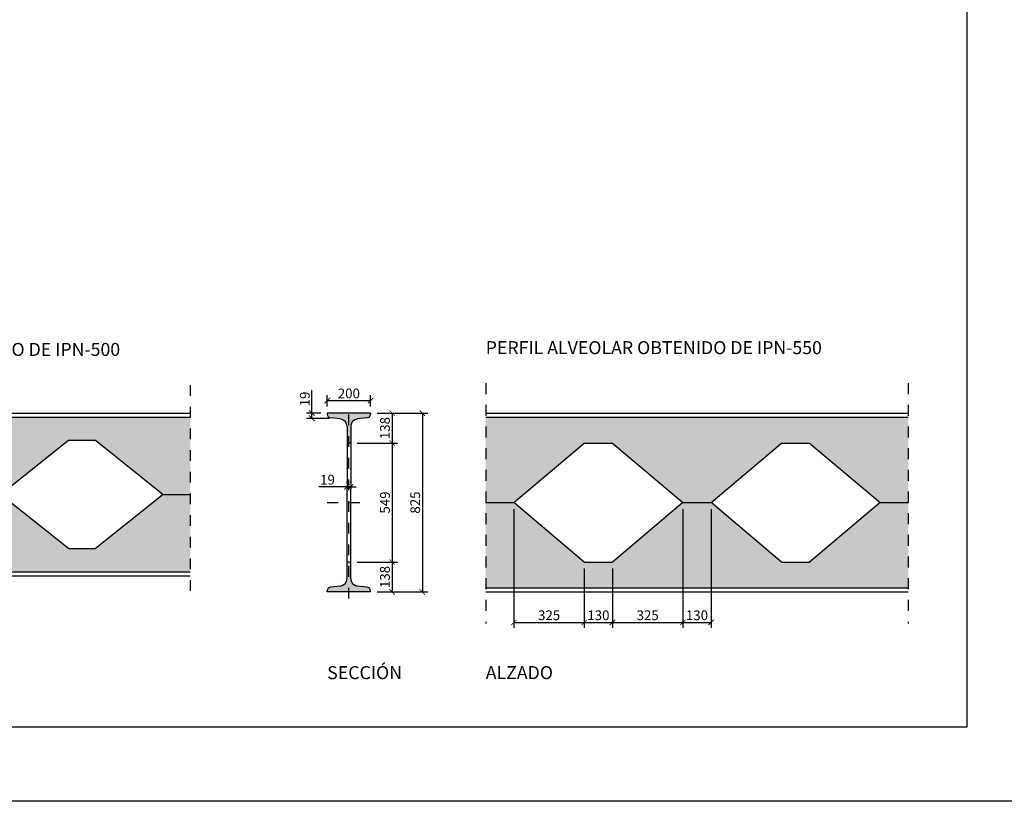
# Model space of a CAD drawing. Units: metres. Extents: x -59 to 99, y -12 to 56.
# Drawn here: x -4 to 5, y -12 to -5 of the extents above; entities that cross this region are included whole.
import ezdxf
from ezdxf.enums import TextEntityAlignment as Align

# ---------------------------------------------------------------- set-up
doc = ezdxf.new("R2010")
doc.units = ezdxf.units.M
doc.linetypes.add('DASHDOT', pattern=[1, 0.5, -0.25, 0, -0.25])
doc.layers.get('0').update_dxf_attribs({"linetype": 'CONTINUOUS'})
doc.layers.get('Defpoints').update_dxf_attribs({"linetype": 'CONTINUOUS'})
for name, color, linetype in [('ARM_LONGITUDINAL', 7, 'CONTINUOUS'), ('CAJETIN', 7, 'CONTINUOUS'), ('COTAS', 9, 'CONTINUOUS'), ('SEC_SECCION', 2, 'CONTINUOUS'), ('TRAMA', 253, 'CONTINUOUS')]:
    doc.layers.add(name, color=color, linetype=linetype)
doc.styles.add('ARIAL', font='Arial')
doc.styles.add('ESTILO2', font='ARIALBD.TTF')
doc.dimstyles.new('FFS1_50', dxfattribs={"dimtxt": 0.09, "dimasz": 0.05, "dimexe": 0.05, "dimexo": 0.06, "dimgap": 0.02, "dimtad": 1, "dimzin": 0, "dimdsep": 46, "dimtxsty": 'ARIAL', "dimblk1": 'ARCHTICK', "dimblk2": 'ARCHTICK', "dimsah": 1, "dimcen": 0.1, "dimclrd": 256, "dimclre": 256, "dimclrt": 4, "dimadec": 0, "dimazin": 0, "dimtfac": 1, "dimtmove": 0, "dimatfit": 3, "dimldrblk": 'ARCHTICK', "dimfxl": 0, "dimtolj": 1, "dimtzin": 0, "dimarcsym": 0})

# ---------------------------------------------------------------- blocks, each defined once
blk = doc.blocks.new('1301A1-D')
at = {"layer": 'CAJETIN', "color": 1}
blk.add_line((0, 0), (-805, 0), dxfattribs=at)
at = {"layer": 'CAJETIN', "style": 'ESTILO2'}
for tag, height, p in [('PLANO', 2.8, (-82.76, 31.54)), ('ESCALA', 2.2, (-121.02, 17.83)), ('Nº', 2.2, (-91.52, 17.83)), ('CAD', 2.2, (-91.52, 4.45))]:
    blk.add_attdef(tag, text='', height=height, dxfattribs=at).set_placement(p, align=Align.CENTER)
blk = doc.blocks.new('_ArchTick')
at = {"color": 0, "linetype": 'ByBlock', "const_width": 0.15}
blk.add_lwpolyline([(-0.5, -0.5), (0.5, 0.5)], dxfattribs=at)
blk = doc.blocks.new('*D21')
at = {"layer": 'COTAS', "lineweight": -2}
for p, q in [((0.878, -9.4251), (0.878, -10.5213)), ((1.528, -9.9741), (1.528, -10.5213)), ((0.878, -10.4713), (1.528, -10.4713))]:
    blk.add_line(p, q, dxfattribs=at)
at = {"layer": 'Defpoints', "color": 0}
for p in [(0.878, -9.3651), (1.528, -9.9141), (1.528, -10.4713)]:
    blk.add_point(p, dxfattribs=at)
at = {"layer": 'COTAS', "lineweight": -2, "xscale": 0.05, "yscale": 0.05, "zscale": 0.05, "rotation": 180}
blk.add_blockref('_ArchTick', (0.878, -10.4713), dxfattribs=at)
at = {"layer": 'COTAS', "lineweight": -2, "xscale": 0.05, "yscale": 0.05, "zscale": 0.05}
blk.add_blockref('_ArchTick', (1.528, -10.4713), dxfattribs=at)
at = {"layer": 'COTAS', "color": 4, "insert": (1.203, -10.4053), "char_height": 0.09, "attachment_point": 5, "style": 'ARIAL'}
blk.add_mtext('\\A1;325', dxfattribs=at)
blk = doc.blocks.new('*D22')
at = {"layer": 'COTAS', "lineweight": -2}
for p, q in [((1.528, -9.9741), (1.528, -10.5213)), ((1.788, -9.9741), (1.788, -10.5213)), ((1.528, -10.4713), (1.788, -10.4713))]:
    blk.add_line(p, q, dxfattribs=at)
at = {"layer": 'Defpoints', "color": 0}
for p in [(1.528, -9.9141), (1.788, -9.9141), (1.788, -10.4713)]:
    blk.add_point(p, dxfattribs=at)
at = {"layer": 'COTAS', "lineweight": -2, "xscale": 0.05, "yscale": 0.05, "zscale": 0.05, "rotation": 180}
blk.add_blockref('_ArchTick', (1.528, -10.4713), dxfattribs=at)
at = {"layer": 'COTAS', "lineweight": -2, "xscale": 0.05, "yscale": 0.05, "zscale": 0.05}
blk.add_blockref('_ArchTick', (1.788, -10.4713), dxfattribs=at)
at = {"layer": 'COTAS', "color": 4, "insert": (1.658, -10.4053), "char_height": 0.09, "attachment_point": 5, "style": 'ARIAL'}
blk.add_mtext('\\A1;130', dxfattribs=at)
blk = doc.blocks.new('*D23')
at = {"layer": 'COTAS', "lineweight": -2}
for p, q in [((2.438, -9.4251), (2.438, -10.5213)), ((1.788, -9.9741), (1.788, -10.5213)), ((1.788, -10.4713), (2.438, -10.4713))]:
    blk.add_line(p, q, dxfattribs=at)
at = {"layer": 'Defpoints', "color": 0}
for p in [(2.438, -9.3651), (1.788, -9.9141), (2.438, -10.4713)]:
    blk.add_point(p, dxfattribs=at)
at = {"layer": 'COTAS', "lineweight": -2, "xscale": 0.05, "yscale": 0.05, "zscale": 0.05, "rotation": 180}
blk.add_blockref('_ArchTick', (1.788, -10.4713), dxfattribs=at)
at = {"layer": 'COTAS', "lineweight": -2, "xscale": 0.05, "yscale": 0.05, "zscale": 0.05}
blk.add_blockref('_ArchTick', (2.438, -10.4713), dxfattribs=at)
at = {"layer": 'COTAS', "color": 4, "insert": (2.113, -10.4053), "char_height": 0.09, "attachment_point": 5, "style": 'ARIAL'}
blk.add_mtext('\\A1;325', dxfattribs=at)
blk = doc.blocks.new('*D24')
at = {"layer": 'COTAS', "lineweight": -2}
for p, q in [((2.438, -9.4251), (2.438, -10.5213)), ((2.698, -9.4251), (2.698, -10.5213)), ((2.438, -10.4713), (2.698, -10.4713))]:
    blk.add_line(p, q, dxfattribs=at)
at = {"layer": 'Defpoints', "color": 0}
for p in [(2.438, -9.3651), (2.698, -9.3651), (2.698, -10.4713)]:
    blk.add_point(p, dxfattribs=at)
at = {"layer": 'COTAS', "lineweight": -2, "xscale": 0.05, "yscale": 0.05, "zscale": 0.05, "rotation": 180}
blk.add_blockref('_ArchTick', (2.438, -10.4713), dxfattribs=at)
at = {"layer": 'COTAS', "lineweight": -2, "xscale": 0.05, "yscale": 0.05, "zscale": 0.05}
blk.add_blockref('_ArchTick', (2.698, -10.4713), dxfattribs=at)
at = {"layer": 'COTAS', "color": 4, "insert": (2.568, -10.4053), "char_height": 0.09, "attachment_point": 5, "style": 'ARIAL'}
blk.add_mtext('\\A1;130', dxfattribs=at)
blk = doc.blocks.new('*D25')
at = {"layer": 'COTAS', "lineweight": -2}
for p, q in [((-0.8456, -8.4801), (-0.8456, -8.3744)), ((-0.8456, -8.4244), (-0.4456, -8.4244)), ((-0.4456, -8.4801), (-0.4456, -8.3744))]:
    blk.add_line(p, q, dxfattribs=at)
at = {"layer": 'Defpoints', "color": 0}
for p in [(-0.4456, -8.4244), (-0.8456, -8.5401), (-0.4456, -8.5401)]:
    blk.add_point(p, dxfattribs=at)
at = {"layer": 'COTAS', "lineweight": -2, "xscale": 0.05, "yscale": 0.05, "zscale": 0.05, "rotation": 180}
blk.add_blockref('_ArchTick', (-0.8456, -8.4244), dxfattribs=at)
at = {"layer": 'COTAS', "lineweight": -2, "xscale": 0.05, "yscale": 0.05, "zscale": 0.05}
blk.add_blockref('_ArchTick', (-0.4456, -8.4244), dxfattribs=at)
at = {"layer": 'COTAS', "color": 4, "insert": (-0.6456, -8.3584), "char_height": 0.09, "attachment_point": 5, "style": 'ARIAL'}
blk.add_mtext('\\A1;200', dxfattribs=at)
blk = doc.blocks.new('*D26')
at = {"layer": 'COTAS', "lineweight": -2}
for p, q in [((-0.3856, -8.5401), (0.0828, -8.5401)), ((0.0328, -8.5401), (0.0328, -10.1901)), ((-0.3856, -10.1901), (0.0828, -10.1901))]:
    blk.add_line(p, q, dxfattribs=at)
at = {"layer": 'Defpoints', "color": 0}
for p in [(-0.4456, -8.5401), (-0.4456, -10.1901), (0.0328, -10.1901)]:
    blk.add_point(p, dxfattribs=at)
at = {"layer": 'COTAS', "lineweight": -2, "xscale": 0.05, "yscale": 0.05, "zscale": 0.05}
for p, rotation in [((0.0328, -8.5401), 90), ((0.0328, -10.1901), 270)]:
    blk.add_blockref('_ArchTick', p, dxfattribs=dict(at, rotation=rotation))
at = {"layer": 'COTAS', "color": 4, "insert": (-0.0332, -9.3651), "char_height": 0.09, "attachment_point": 5, "rotation": 90, "style": 'ARIAL'}
blk.add_mtext('\\A1;825', dxfattribs=at)
blk = doc.blocks.new('*D27')
at = {"layer": 'COTAS', "lineweight": -2}
for p, q in [((-0.3856, -8.5401), (-0.1964, -8.5401)), ((-0.2464, -8.5401), (-0.2464, -8.8161)), ((-0.5688, -8.8161), (-0.1964, -8.8161))]:
    blk.add_line(p, q, dxfattribs=at)
at = {"layer": 'Defpoints', "color": 0}
for p in [(-0.4456, -8.5401), (-0.6288, -8.8161), (-0.2464, -8.8161)]:
    blk.add_point(p, dxfattribs=at)
at = {"layer": 'COTAS', "lineweight": -2, "xscale": 0.05, "yscale": 0.05, "zscale": 0.05}
for p, rotation in [((-0.2464, -8.5401), 90), ((-0.2464, -8.8161), 270)]:
    blk.add_blockref('_ArchTick', p, dxfattribs=dict(at, rotation=rotation))
at = {"layer": 'COTAS', "color": 4, "insert": (-0.3124, -8.6781), "char_height": 0.09, "attachment_point": 5, "rotation": 90, "style": 'ARIAL'}
blk.add_mtext('\\A1;138', dxfattribs=at)
blk = doc.blocks.new('*D28')
at = {"layer": 'COTAS', "lineweight": -2}
for p, q in [((-0.5688, -8.8161), (-0.1964, -8.8161)), ((-0.2464, -8.8161), (-0.2464, -9.9141)), ((-0.5688, -9.9141), (-0.1964, -9.9141))]:
    blk.add_line(p, q, dxfattribs=at)
at = {"layer": 'Defpoints', "color": 0}
for p in [(-0.6288, -8.8161), (-0.6288, -9.9141), (-0.2464, -9.9141)]:
    blk.add_point(p, dxfattribs=at)
at = {"layer": 'COTAS', "lineweight": -2, "xscale": 0.05, "yscale": 0.05, "zscale": 0.05}
for p, rotation in [((-0.2464, -8.8161), 90), ((-0.2464, -9.9141), 270)]:
    blk.add_blockref('_ArchTick', p, dxfattribs=dict(at, rotation=rotation))
at = {"layer": 'COTAS', "color": 4, "insert": (-0.3124, -9.3651), "char_height": 0.09, "attachment_point": 5, "rotation": 90, "style": 'ARIAL'}
blk.add_mtext('\\A1;549', dxfattribs=at)
blk = doc.blocks.new('*D29')
at = {"layer": 'COTAS', "lineweight": -2}
for p, q in [((-0.5688, -9.9141), (-0.1964, -9.9141)), ((-0.2464, -9.9141), (-0.2464, -10.1901)), ((-0.3856, -10.1901), (-0.1964, -10.1901))]:
    blk.add_line(p, q, dxfattribs=at)
at = {"layer": 'Defpoints', "color": 0}
for p in [(-0.6288, -9.9141), (-0.4456, -10.1901), (-0.2464, -10.1901)]:
    blk.add_point(p, dxfattribs=at)
at = {"layer": 'COTAS', "lineweight": -2, "xscale": 0.05, "yscale": 0.05, "zscale": 0.05}
for p, rotation in [((-0.2464, -9.9141), 90), ((-0.2464, -10.1901), 270)]:
    blk.add_blockref('_ArchTick', p, dxfattribs=dict(at, rotation=rotation))
at = {"layer": 'COTAS', "color": 4, "insert": (-0.3124, -10.0521), "char_height": 0.09, "attachment_point": 5, "rotation": 90, "style": 'ARIAL'}
blk.add_mtext('\\A1;138', dxfattribs=at)
blk = doc.blocks.new('*D30')
at = {"layer": 'COTAS', "lineweight": -2}
for p, q in [((-0.6624, -9.1794), (-0.6624, -9.1704)), ((-0.6288, -9.1794), (-0.6288, -9.1704)), ((-0.6624, -9.2204), (-0.923, -9.2204)), ((-0.6288, -9.2204), (-0.6624, -9.2204)), ((-0.6288, -9.2204), (-0.5788, -9.2204))]:
    blk.add_line(p, q, dxfattribs=at)
at = {"layer": 'Defpoints', "color": 0}
for p in [(-0.6624, -9.2204), (-0.6624, -9.2394), (-0.6288, -9.2394)]:
    blk.add_point(p, dxfattribs=at)
at = {"layer": 'COTAS', "lineweight": -2, "xscale": 0.05, "yscale": 0.05, "zscale": 0.05}
blk.add_blockref('_ArchTick', (-0.6624, -9.2204), dxfattribs=at)
at = {"layer": 'COTAS', "lineweight": -2, "xscale": 0.05, "yscale": 0.05, "zscale": 0.05, "rotation": 180}
blk.add_blockref('_ArchTick', (-0.6288, -9.2204), dxfattribs=at)
at = {"layer": 'COTAS', "color": 4, "insert": (-0.8427, -9.1545), "char_height": 0.09, "attachment_point": 5, "style": 'ARIAL'}
blk.add_mtext('\\A1;19', dxfattribs=at)
blk = doc.blocks.new('*D31')
at = {"layer": 'COTAS', "lineweight": -2}
for p, q in [((-0.9863, -8.5401), (-0.9863, -8.3294)), ((-0.9056, -8.5401), (-1.0363, -8.5401)), ((-0.9863, -8.5892), (-0.9863, -8.5401)), ((-0.8275, -8.5892), (-1.0363, -8.5892))]:
    blk.add_line(p, q, dxfattribs=at)
at = {"layer": 'Defpoints', "color": 0}
for p in [(-0.9863, -8.5401), (-0.8456, -8.5401), (-0.7675, -8.5892)]:
    blk.add_point(p, dxfattribs=at)
at = {"layer": 'COTAS', "lineweight": -2, "xscale": 0.05, "yscale": 0.05, "zscale": 0.05}
for p, rotation in [((-0.9863, -8.5401), 90), ((-0.9863, -8.5892), 270)]:
    blk.add_blockref('_ArchTick', p, dxfattribs=dict(at, rotation=rotation))
at = {"layer": 'COTAS', "color": 4, "insert": (-1.0523, -8.4097), "char_height": 0.09, "attachment_point": 5, "rotation": 90, "style": 'ARIAL'}
blk.add_mtext('\\A1;19', dxfattribs=at)

msp = doc.modelspace()

# ---------------------------------------------------------------- hatches: boundary and pattern name
at = {"layer": 'TRAMA'}
h = msp.add_hatch(color=256, dxfattribs=at)
h.paths.add_polyline_path([(-0.4456, -8.5493), (-0.4456, -8.5401), (-0.6456, -8.5401), (-0.6456, -8.8161), (-0.6288, -8.8161), (-0.6288, -8.6637, -0.381022), (-0.5669, -8.5942), (-0.4806, -8.5843, 0.414214)])
h.paths.add_polyline_path([(-0.6456, -8.5401), (-0.8456, -8.5401), (-0.8456, -8.5493, 0.414214), (-0.8107, -8.5843), (-0.7243, -8.5942, -0.381022), (-0.6624, -8.6637), (-0.6624, -8.8161), (-0.6456, -8.8161)])
h = msp.add_hatch(color=256, dxfattribs=at)
h.paths.add_polyline_path([(-3.235, -8.791), (-2.985, -8.791), (-2.36, -9.2901), (-2.11, -9.2901), (-2.11, -8.5761), (-5.86, -8.5761), (-5.86, -9.2901), (-5.61, -9.2901), (-4.985, -8.791), (-4.735, -8.791), (-4.11, -9.2901), (-3.86, -9.2901)])
h.paths.add_polyline_path([(-3.86, -9.2901), (-4.11, -9.2901), (-4.735, -9.7892), (-4.985, -9.7892), (-5.61, -9.2901), (-5.86, -9.2901), (-5.86, -10.0041), (-2.11, -10.0041), (-2.11, -9.2901), (-2.36, -9.2901), (-2.985, -9.7892), (-3.235, -9.7892)])
h = msp.add_hatch(color=256, dxfattribs=at)
h.paths.add_polyline_path([(1.528, -8.8161), (1.788, -8.8161), (2.438, -9.3651), (2.698, -9.3651), (3.348, -8.8161), (3.608, -8.8161), (4.258, -9.3651), (4.518, -9.3651), (4.518, -8.5781), (0.618, -8.5781), (0.618, -9.3651), (0.878, -9.3651)])
h.paths.add_polyline_path([(0.878, -9.3651), (0.618, -9.3651), (0.618, -10.1521), (4.518, -10.1521), (4.518, -9.3651), (4.258, -9.3651), (3.608, -9.9141), (3.348, -9.9141), (2.698, -9.3651), (2.438, -9.3651), (1.788, -9.9141), (1.528, -9.9141)])
h = msp.add_hatch(color=256, dxfattribs=at)
h.paths.add_polyline_path([(-0.4806, -10.1459), (-0.5669, -10.1359, -0.381022), (-0.6288, -10.0665), (-0.6288, -9.9141), (-0.6456, -9.9141), (-0.6456, -10.1901), (-0.4456, -10.1901), (-0.4456, -10.1808, 0.414214)])
h.paths.add_polyline_path([(-0.6456, -9.9141), (-0.6624, -9.9141), (-0.6624, -10.0665, -0.381022), (-0.7243, -10.1359), (-0.8107, -10.1459, 0.414214), (-0.8456, -10.1808), (-0.8456, -10.1901), (-0.6456, -10.1901)])

# ---------------------------------------------------------------- linework, layer by layer
msp.add_lwpolyline([(-24.5496, 3.1297), (5.058, 3.1297), (5.058, -11.4389), (-24.5496, -11.4389)], close=True)
at = {"layer": 'COTAS'}
for p, q in [((-0.6624, -9.0556), (-0.6624, -9.0522)), ((-0.6288, -9.059), (-0.6288, -9.0522))]:
    msp.add_line(p, q, dxfattribs=at)
at = {"layer": 'SEC_SECCION', "color": 4, "linetype": 'DASHDOT', "ltscale": 0.1}
for p, q in [((0.618, -8.2645), (0.618, -10.4824)), ((4.518, -8.2645), (4.518, -10.4824)), ((-2.11, -8.2807), (-2.11, -10.2466)), ((-0.6456, -10.2513), (-0.6456, -8.4802)), ((-0.8447, -9.3651), (-0.4463, -9.3651))]:
    msp.add_line(p, q, dxfattribs=at)
at = {"layer": 'SEC_SECCION'}
for p, q in [((-5.86, -8.5401), (-2.11, -8.5401)), ((-0.4456, -8.5401), (-0.8456, -8.5401)), ((-0.8456, -8.5401), (-0.8456, -8.5493)), ((-0.4456, -8.5401), (-0.4456, -8.5493)), ((0.618, -8.5401), (4.518, -8.5401)), ((-5.86, -8.5761), (-2.11, -8.5761)), ((-0.7243, -8.5942), (-0.8107, -8.5843)), ((-0.4806, -8.5843), (-0.5669, -8.5942)), ((0.618, -8.5781), (4.518, -8.5781)), ((-0.6624, -8.6637), (-0.6624, -9.2394)), ((-0.6288, -8.6637), (-0.6288, -9.2394)), ((-3.86, -9.2901), (-3.235, -8.791)), ((-3.235, -8.791), (-2.985, -8.791)), ((-2.985, -8.791), (-2.36, -9.2901)), ((-0.6288, -8.8161), (-0.6624, -8.8161)), ((0.878, -9.3651), (1.528, -8.8161)), ((1.528, -8.8161), (1.788, -8.8161)), ((1.788, -8.8161), (2.438, -9.3651)), ((2.698, -9.3651), (3.348, -8.8161)), ((3.348, -8.8161), (3.608, -8.8161)), ((3.608, -8.8161), (4.258, -9.3651)), ((-0.6624, -10.0665), (-0.6624, -9.2394)), ((-0.6288, -10.0665), (-0.6288, -9.2394)), ((-3.235, -9.7892), (-3.86, -9.2901)), ((-2.36, -9.2901), (-2.985, -9.7892)), ((-2.36, -9.2901), (-2.11, -9.2901)), ((0.618, -9.3651), (0.878, -9.3651)), ((1.528, -9.9141), (0.878, -9.3651)), ((2.438, -9.3651), (1.788, -9.9141)), ((2.438, -9.3651), (2.698, -9.3651)), ((3.348, -9.9141), (2.698, -9.3651)), ((4.258, -9.3651), (3.608, -9.9141)), ((4.258, -9.3651), (4.518, -9.3651)), ((-3.235, -9.7892), (-2.985, -9.7892)), ((-0.6288, -9.9141), (-0.6624, -9.9141)), ((1.528, -9.9141), (1.788, -9.9141)), ((3.348, -9.9141), (3.608, -9.9141)), ((-5.86, -10.0041), (-2.11, -10.0041)), ((-5.86, -10.0401), (-2.11, -10.0401)), ((-0.7243, -10.1359), (-0.8107, -10.1459)), ((-0.4806, -10.1459), (-0.5669, -10.1359)), ((0.618, -10.1521), (4.518, -10.1521)), ((-0.8456, -10.1901), (-0.8456, -10.1808)), ((-0.4456, -10.1901), (-0.8456, -10.1901)), ((-0.4456, -10.1901), (-0.4456, -10.1808)), ((0.618, -10.1901), (4.518, -10.1901))]:
    msp.add_line(p, q, dxfattribs=at)
for centre, radius, start, end in [((-0.8107, -8.5493), 0.035, 180, 270), ((-0.7323, -8.6637), 0.0699, 0, 83.43179), ((-0.5589, -8.6637), 0.0699, 96.56821, 180), ((-0.4806, -8.5493), 0.035, 270, 360), ((-0.7323, -10.0665), 0.0699, 276.56821, 360), ((-0.5589, -10.0665), 0.0699, 180, 263.43179), ((-0.8107, -10.1808), 0.035, 90, 180), ((-0.4806, -10.1808), 0.035, 0, 90)]:
    msp.add_arc(centre, radius, start, end, dxfattribs=at)

# ---------------------------------------------------------------- block references
at = {"layer": 'CAJETIN', "xscale": 0.05, "yscale": 0.05, "zscale": 0.05}
msp.add_blockref('1301A1-D', (14.4947, -12.1222), dxfattribs=at)

# ---------------------------------------------------------------- texts
at = {"layer": 'ARM_LONGITUDINAL', "style": 'ARIAL'}
for s, p in [('PERFIL ALVEOLAR OBTENIDO DE IPN-500', (-5.86, -8.012)), ('PERFIL ALVEOLAR OBTENIDO DE IPN-550', (0.618, -7.9959)), ('SECCIÓN', (-0.8456, -10.9948)), ('ALZADO', (0.618, -10.9948))]:
    msp.add_text(s, height=0.12, dxfattribs=at).set_placement(p)

# ---------------------------------------------------------------- dimensions: what is measured, and where the dimension line sits
at = {"layer": 'COTAS'}
for base, p1, p2, text, picture, middle in [((-0.9863, -8.5401), (-0.7675, -8.5892), (-0.8456, -8.5401), '19', '*D31', (-1.0523, -8.4097)), ((0.0328, -10.1901), (-0.4456, -8.5401), (-0.4456, -10.1901), '825', '*D26', (-0.0332, -9.3651))]:
    dim = msp.add_linear_dim(base=base, p1=p1, p2=p2, angle=90, text=text, dimstyle='FFS1_50', dxfattribs=at)
    dim.commit()
    dim.dimension.update_dxf_attribs({"geometry": picture, "text_midpoint": middle})
for base, p1, p2, text, picture, middle in [((-0.4456, -8.4244), (-0.8456, -8.5401), (-0.4456, -8.5401), '200', '*D25', (-0.6456, -8.3584)), ((-0.6624, -9.2204), (-0.6288, -9.2394), (-0.6624, -9.2394), '19', '*D30', (-0.8427, -9.1545)), ((1.528, -10.4713), (0.878, -9.3651), (1.528, -9.9141), '325', '*D21', (1.203, -10.4053))]:
    dim = msp.add_linear_dim(base=base, p1=p1, p2=p2, text=text, dimstyle='FFS1_50', dxfattribs=at)
    dim.commit()
    dim.dimension.update_dxf_attribs({"geometry": picture, "text_midpoint": middle})
dim = msp.add_linear_dim(base=(-0.2464, -8.8161), p1=(-0.4456, -8.5401), p2=(-0.6288, -8.8161), angle=90, text='138', dimstyle='FFS1_50', dxfattribs=at)
dim.commit()
dim.dimension.update_dxf_attribs({"geometry": '*D27', "text_midpoint": (-0.2464, -8.6781), "dimtype": 160})
dim = msp.add_linear_dim(base=(-0.2464, -9.9141), p1=(-0.6288, -8.8161), p2=(-0.6288, -9.9141), angle=90, text='549', dimstyle='FFS1_50', override={"dimtmove": 1}, dxfattribs=at)
dim.commit()
dim.dimension.update_dxf_attribs({"geometry": '*D28', "text_midpoint": (-0.3124, -9.3651)})
dim = msp.add_linear_dim(base=(2.438, -10.4713), p1=(1.788, -9.9141), p2=(2.438, -9.3651), text='325', dimstyle='FFS1_50', override={"dimtmove": 1}, dxfattribs=at)
dim.commit()
dim.dimension.update_dxf_attribs({"geometry": '*D23', "text_midpoint": (2.113, -10.4053)})
for base, p1, p2, picture, middle in [((2.698, -10.4713), (2.438, -9.3651), (2.698, -9.3651), '*D24', (2.568, -10.4713)), ((1.788, -10.4713), (1.528, -9.9141), (1.788, -9.9141), '*D22', (1.658, -10.4713))]:
    dim = msp.add_linear_dim(base=base, p1=p1, p2=p2, text='130', dimstyle='FFS1_50', override={"dimtmove": 1}, dxfattribs=at)
    dim.commit()
    dim.dimension.update_dxf_attribs({"geometry": picture, "text_midpoint": middle, "dimtype": 160})
dim = msp.add_linear_dim(base=(-0.2464, -10.1901), p1=(-0.6288, -9.9141), p2=(-0.4456, -10.1901), angle=90, text='138', dimstyle='FFS1_50', override={"dimtmove": 1}, dxfattribs=at)
dim.commit()
dim.dimension.update_dxf_attribs({"geometry": '*D29', "text_midpoint": (-0.2464, -10.0521), "dimtype": 160})

doc.saveas('drawing.dxf')
